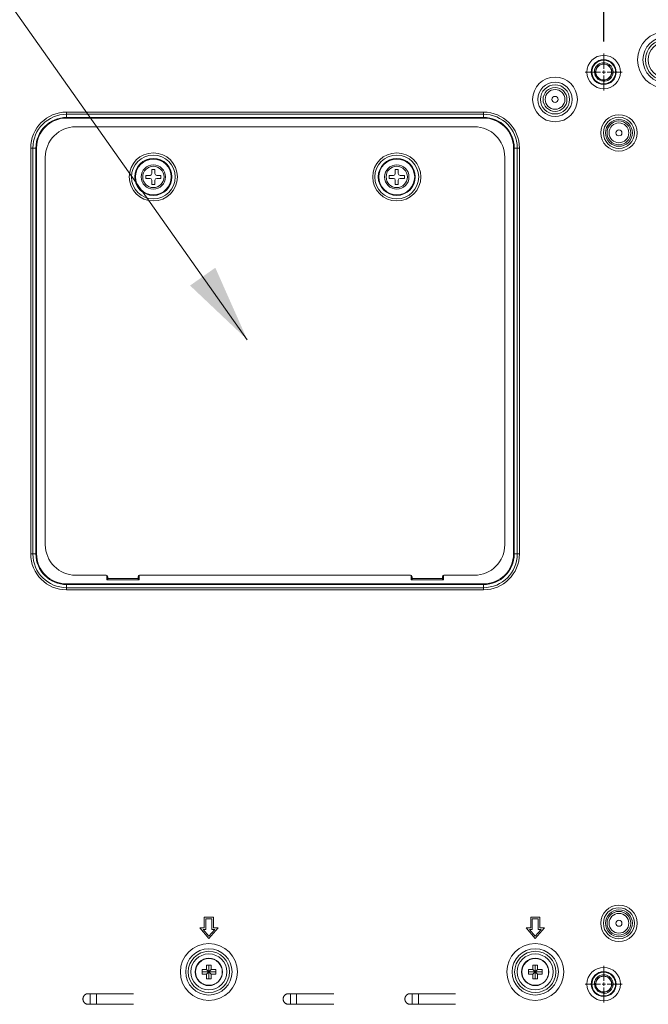
# Model space of a CAD drawing. Extents: x -2 to 131, y -10 to 90.
# Drawn here: x 90 to 98, y 35 to 47 of the extents above; entities that cross this region are included whole.
import ezdxf

# ---------------------------------------------------------------- set-up
doc = ezdxf.new("R2010")
doc.units = 0
doc.header["$MEASUREMENT"] = 0
doc.linetypes.add('DCAD_CONTINUOUS', pattern=[0])
doc.layers.get('DEFPOINTS').update_dxf_attribs({"linetype": 'DCAD_CONTINUOUS', "lineweight": 0})
doc.layers.add('00_COMPONENTS', color=7, linetype='DCAD_CONTINUOUS', lineweight=0)
doc.layers.add('514', color=7, linetype='Continuous', lineweight=0)
doc.styles.add('DC_TEXTSTYLE5', font='txt', dxfattribs={"height": 0.8})
doc.dimstyles.get("Standard").update_dxf_attribs({"dimtxt": 0.18, "dimasz": 0.18, "dimexe": 0.18, "dimexo": 0.0625, "dimgap": 0.09, "dimtad": 0, "dimtih": 1, "dimtoh": 1, "dimdec": 4, "dimzin": 0, "dimdsep": 46, "dimtxsty": 'Standard', "dimcen": 0.09, "dimadec": 0, "dimazin": 0, "dimtfac": 1, "dimtdec": 4, "dimtofl": 0, "dimtmove": 0, "dimatfit": 3, "dimfxl": 0, "dimtolj": 1, "dimtzin": 0, "dimarcsym": 0})

# ---------------------------------------------------------------- blocks, each defined once
blk = doc.blocks.new('*D16')
at = {"layer": '514', "color": 0, "lineweight": -2, "ltscale": 0.07874}
for p, q in [((81.579, 52.544), (81.579, 56.488)), ((97.778, 47.087), (97.778, 56.488)), ((82.379, 56.088), (87.969, 56.088)), ((96.978, 56.088), (91.388, 56.088))]:
    blk.add_line(p, q, dxfattribs=at)
at = {"layer": '514', "color": 0}
for points in [[(82.379, 56.221), (82.379, 55.954), (81.579, 56.088)], [(96.978, 55.954), (96.978, 56.221), (97.778, 56.088)]]:
    blk.add_solid(points, dxfattribs=at)
at = {"layer": 'DEFPOINTS', "color": 0}
for p in [(97.778, 56.088), (81.579, 52.144), (97.778, 46.687)]:
    blk.add_point(p, dxfattribs=at)
at = {"layer": '514', "color": 0, "lineweight": 0, "insert": (89.678, 56.088), "char_height": 0.8, "attachment_point": 5, "style": 'DC_TEXTSTYLE5'}
blk.add_mtext('\\A1;16.20', dxfattribs=at)

msp = doc.modelspace()

# ---------------------------------------------------------------- hatches: boundary and pattern name
at = {"layer": '514', "lineweight": 0, "ltscale": 0.07874}
msp.add_hatch(color=256, dxfattribs=at).paths.add_polyline_path([(92.75275, 44.15658), (93.16611, 43.2243), (92.42598, 43.92588)])

# ---------------------------------------------------------------- linework, layer by layer
at = {"layer": '00_COMPONENTS', "color": 7, "linetype": 'DCAD_CONTINUOUS', "lineweight": 0, "ltscale": 0.004921}
for p, q in [((97.65696, 46.69081), (97.67293, 46.69081)), ((90.8289, 46.17168), (96.22261, 46.17168)), ((90.8289, 46.17168), (90.8289, 46.09537)), ((96.22261, 46.17168), (96.22261, 46.09537)), ((90.8289, 46.14385), (96.22261, 46.14385)), ((90.8289, 46.10372), (96.22261, 46.10372)), ((90.8289, 46.09537), (96.22261, 46.09537)), ((90.94701, 45.98215), (96.1045, 45.98215)), ((90.36378, 45.70656), (90.44009, 45.70656)), ((90.36378, 40.45064), (90.36378, 45.70656)), ((90.39161, 40.45064), (90.39161, 45.70656)), ((90.43174, 40.45064), (90.43174, 45.70656)), ((90.44009, 40.45064), (90.44009, 45.70656)), ((96.61142, 45.70656), (96.68774, 45.70656)), ((96.61142, 45.70656), (96.61142, 40.45064)), ((96.61977, 45.70656), (96.61977, 40.45064)), ((96.6599, 45.70656), (96.6599, 40.45064)), ((96.68774, 45.70656), (96.68774, 40.45064)), ((90.55331, 40.56875), (90.55331, 45.58845)), ((96.4982, 45.58845), (96.4982, 40.56875)), ((91.97064, 45.43097), (91.93127, 45.43097)), ((91.93127, 45.43097), (91.93127, 45.37585)), ((91.97064, 45.37585), (91.97064, 45.43097)), ((95.12025, 45.43097), (95.08088, 45.43097)), ((95.08088, 45.43097), (95.08088, 45.37585)), ((95.12025, 45.37585), (95.12025, 45.43097)), ((91.90764, 45.35223), (91.85253, 45.35223)), ((91.85253, 45.35223), (91.85253, 45.31286)), ((91.85253, 45.31286), (91.90764, 45.31286)), ((91.93127, 45.28923), (91.93127, 45.23412)), ((91.97064, 45.23412), (91.97064, 45.28923)), ((92.04938, 45.35223), (91.99426, 45.35223)), ((91.99426, 45.31286), (92.04938, 45.31286)), ((92.04938, 45.31286), (92.04938, 45.35223)), ((95.05725, 45.35223), (95.00214, 45.35223)), ((95.00214, 45.35223), (95.00214, 45.31286)), ((95.00214, 45.31286), (95.05725, 45.31286)), ((95.08088, 45.28923), (95.08088, 45.23412)), ((95.12025, 45.23412), (95.12025, 45.28923)), ((95.19899, 45.35223), (95.14387, 45.35223)), ((95.14387, 45.31286), (95.19899, 45.31286)), ((95.19899, 45.31286), (95.19899, 45.35223)), ((91.93127, 45.23412), (91.97064, 45.23412)), ((95.08088, 45.23412), (95.12025, 45.23412)), ((90.36378, 40.45064), (90.44009, 40.45064)), ((96.61142, 40.45064), (96.68774, 40.45064)), ((91.34071, 40.17505), (90.94701, 40.17505)), ((91.34859, 40.17334), (91.34859, 40.116)), ((91.76591, 40.116), (91.76591, 40.17334)), ((95.27773, 40.17505), (91.77379, 40.17505)), ((95.2856, 40.17334), (95.2856, 40.116)), ((95.70292, 40.116), (95.70292, 40.17334)), ((96.1045, 40.17505), (95.7108, 40.17505)), ((96.22261, 40.06184), (90.8289, 40.06184)), ((90.8289, 40.06184), (90.8289, 39.98552)), ((96.22261, 40.05348), (90.8289, 40.05348)), ((91.34859, 40.116), (91.76591, 40.116)), ((91.3604, 40.116), (91.3604, 40.15537)), ((91.3604, 40.13371), (91.7541, 40.13371)), ((91.7541, 40.15537), (91.7541, 40.116)), ((95.2856, 40.116), (95.70292, 40.116)), ((95.29741, 40.116), (95.29741, 40.15537)), ((95.29741, 40.13371), (95.69111, 40.13371)), ((95.69111, 40.15537), (95.69111, 40.116)), ((96.22261, 40.06184), (96.22261, 39.98552)), ((96.22261, 40.01336), (90.8289, 40.01336)), ((96.22261, 39.98552), (90.8289, 39.98552)), ((92.72851, 35.74591), (92.6104, 35.74591)), ((92.6104, 35.74591), (92.6104, 35.60812)), ((92.63009, 35.72623), (92.70883, 35.72623)), ((92.63009, 35.58843), (92.63009, 35.72623)), ((92.70883, 35.72623), (92.70883, 35.58843)), ((92.72851, 35.60812), (92.72851, 35.74591)), ((96.95096, 35.74591), (96.83285, 35.74591)), ((96.83285, 35.74591), (96.83285, 35.60812)), ((96.85253, 35.72623), (96.93127, 35.72623)), ((96.85253, 35.58843), (96.85253, 35.72623)), ((96.93127, 35.72623), (96.93127, 35.58843)), ((96.95096, 35.60812), (96.95096, 35.74591)), ((92.6104, 35.60812), (92.55135, 35.60812)), ((92.55135, 35.60812), (92.66946, 35.47032)), ((92.59415, 35.58843), (92.63009, 35.58843)), ((92.66946, 35.50057), (92.59415, 35.58843)), ((92.66946, 35.47032), (92.78757, 35.60812)), ((92.74477, 35.58843), (92.66946, 35.50057)), ((92.70883, 35.58843), (92.74477, 35.58843)), ((92.78757, 35.60812), (92.72851, 35.60812)), ((96.83285, 35.60812), (96.77379, 35.60812)), ((96.77379, 35.60812), (96.8919, 35.47032)), ((96.81659, 35.58843), (96.85253, 35.58843)), ((96.8919, 35.50057), (96.81659, 35.58843)), ((96.8919, 35.47032), (97.01001, 35.60812)), ((96.96721, 35.58843), (96.8919, 35.50057)), ((96.93127, 35.58843), (96.96721, 35.58843)), ((97.01001, 35.60812), (96.95096, 35.60812)), ((92.58087, 35.06678), (92.63993, 35.06678)), ((92.58087, 35.00772), (92.58087, 35.06678)), ((92.63993, 35.12583), (92.69898, 35.12583)), ((92.63993, 35.06678), (92.63993, 35.12583)), ((92.63993, 35.06678), (92.69898, 35.00772)), ((92.69898, 35.06678), (92.63993, 35.00772)), ((92.66946, 35.12583), (92.66946, 34.94867)), ((92.69898, 35.12583), (92.69898, 35.06678)), ((92.69898, 35.06678), (92.75804, 35.06678)), ((92.75804, 35.06678), (92.75804, 35.00772)), ((96.80332, 35.06678), (96.86237, 35.06678)), ((96.80332, 35.00772), (96.80332, 35.06678)), ((96.86237, 35.12583), (96.92143, 35.12583)), ((96.86237, 35.06678), (96.86237, 35.12583)), ((96.86237, 35.06678), (96.92143, 35.00772)), ((96.92143, 35.06678), (96.86237, 35.00772)), ((96.8919, 35.12583), (96.8919, 34.94867)), ((96.92143, 35.12583), (96.92143, 35.06678)), ((96.92143, 35.06678), (96.98049, 35.06678)), ((96.98049, 35.06678), (96.98049, 35.00772)), ((92.58087, 35.03725), (92.75804, 35.03725)), ((92.63993, 35.00772), (92.58087, 35.00772)), ((92.63993, 34.94867), (92.63993, 35.00772)), ((92.69898, 34.94867), (92.63993, 34.94867)), ((92.75804, 35.00772), (92.69898, 35.00772)), ((92.69898, 35.00772), (92.69898, 34.94867)), ((96.80332, 35.03725), (96.98049, 35.03725)), ((96.86237, 35.00772), (96.80332, 35.00772)), ((96.86237, 34.94867), (96.86237, 35.00772)), ((96.92143, 34.94867), (96.86237, 34.94867)), ((96.98049, 35.00772), (96.92143, 35.00772)), ((96.92143, 35.00772), (96.92143, 34.94867)), ((97.65696, 34.87977), (97.67293, 34.87977)), ((91.69423, 34.75575), (91.10695, 34.75575)), ((91.13552, 34.75575), (91.13552, 34.61796)), ((91.21457, 34.75575), (91.21457, 34.61796)), ((94.28478, 34.75575), (93.6975, 34.75575)), ((93.72608, 34.75575), (93.72608, 34.61796)), ((93.80513, 34.75575), (93.80513, 34.61796)), ((95.85959, 34.75575), (95.27231, 34.75575)), ((95.30088, 34.75575), (95.30088, 34.61796)), ((95.37993, 34.75575), (95.37993, 34.61796)), ((91.69423, 34.61796), (91.10695, 34.61796)), ((94.28478, 34.61796), (93.6975, 34.61796)), ((95.85959, 34.61796), (95.27231, 34.61796))]:
    msp.add_line(p, q, dxfattribs=at)
at = {"layer": '00_COMPONENTS', "color": 7, "linetype": 'DCAD_CONTINUOUS', "lineweight": 0, "ltscale": 0.004921, "flags": 128}
for points in [[(91.10695, 34.75575), (91.10434, 34.7557), (91.10173, 34.75554), (91.09913, 34.75527), (91.09653, 34.7549), (91.09395, 34.75442), (91.09139, 34.75384), (91.08885, 34.75316), (91.08634, 34.75238), (91.08387, 34.75149), (91.08143, 34.75051), (91.07902, 34.74942), (91.07665, 34.74823), (91.07434, 34.74695), (91.07207, 34.74558), (91.06987, 34.74412), (91.06772, 34.74257), (91.06564, 34.74094), (91.06363, 34.73923), (91.06168, 34.73744), (91.0598, 34.73558), (91.05798, 34.73361), (91.05624, 34.73158), (91.05457, 34.72948), (91.05299, 34.72732), (91.0515, 34.7251), (91.05009, 34.72282), (91.04877, 34.72049), (91.04754, 34.71811), (91.0464, 34.71569), (91.04535, 34.71322), (91.04439, 34.7107), (91.04354, 34.70814), (91.04278, 34.70554), (91.04212, 34.70292), (91.04156, 34.70028), (91.0411, 34.69762), (91.04074, 34.69494), (91.04048, 34.69225), (91.04033, 34.68956), (91.04028, 34.68686), (91.04033, 34.68416), (91.04048, 34.68146), (91.04074, 34.67877), (91.0411, 34.67609), (91.04156, 34.67343), (91.04212, 34.67079), (91.04278, 34.66817), (91.04354, 34.66558), (91.04439, 34.66302), (91.04535, 34.66049), (91.0464, 34.65803), (91.04754, 34.6556), (91.04877, 34.65322), (91.05009, 34.65089), (91.0515, 34.64861), (91.05299, 34.64639), (91.05457, 34.64423), (91.05624, 34.64213), (91.05798, 34.6401), (91.0598, 34.63814), (91.06168, 34.63628), (91.06363, 34.63449), (91.06564, 34.63278), (91.06772, 34.63114), (91.06987, 34.6296), (91.07207, 34.62814), (91.07434, 34.62676), (91.07665, 34.62548), (91.07902, 34.62429), (91.08143, 34.6232), (91.08387, 34.62222), (91.08634, 34.62134), (91.08885, 34.62056), (91.09139, 34.61987), (91.09395, 34.61929), (91.09653, 34.61882), (91.09913, 34.61844), (91.10173, 34.61817), (91.10434, 34.61801), (91.10695, 34.61796)], [(93.6975, 34.75575), (93.6949, 34.7557), (93.69229, 34.75554), (93.68968, 34.75527), (93.68709, 34.7549), (93.68451, 34.75442), (93.68195, 34.75384), (93.67941, 34.75316), (93.6769, 34.75238), (93.67442, 34.75149), (93.67199, 34.75051), (93.66957, 34.74942), (93.66721, 34.74823), (93.66489, 34.74695), (93.66263, 34.74558), (93.66042, 34.74412), (93.65828, 34.74257), (93.6562, 34.74094), (93.65418, 34.73923), (93.65223, 34.73744), (93.65036, 34.73558), (93.64854, 34.73361), (93.64679, 34.73158), (93.64513, 34.72948), (93.64355, 34.72732), (93.64205, 34.7251), (93.64064, 34.72282), (93.63932, 34.72049), (93.63809, 34.71811), (93.63695, 34.71569), (93.63591, 34.71322), (93.63495, 34.7107), (93.63409, 34.70814), (93.63333, 34.70554), (93.63267, 34.70292), (93.63211, 34.70028), (93.63165, 34.69762), (93.63129, 34.69494), (93.63104, 34.69225), (93.63088, 34.68956), (93.63083, 34.68686), (93.63088, 34.68416), (93.63104, 34.68146), (93.63129, 34.67877), (93.63165, 34.67609), (93.63211, 34.67343), (93.63267, 34.67079), (93.63333, 34.66817), (93.63409, 34.66558), (93.63495, 34.66302), (93.63591, 34.66049), (93.63695, 34.65803), (93.63809, 34.6556), (93.63932, 34.65322), (93.64064, 34.65089), (93.64205, 34.64861), (93.64355, 34.64639), (93.64513, 34.64423), (93.64679, 34.64213), (93.64854, 34.6401), (93.65036, 34.63814), (93.65223, 34.63628), (93.65418, 34.63449), (93.6562, 34.63278), (93.65828, 34.63114), (93.66042, 34.6296), (93.66263, 34.62814), (93.66489, 34.62676), (93.66721, 34.62548), (93.66957, 34.62429), (93.67199, 34.6232), (93.67442, 34.62222), (93.6769, 34.62134), (93.67941, 34.62056), (93.68195, 34.61987), (93.68451, 34.61929), (93.68709, 34.61882), (93.68968, 34.61844), (93.69229, 34.61817), (93.6949, 34.61801), (93.6975, 34.61796)], [(95.27231, 34.75575), (95.2697, 34.7557), (95.26709, 34.75554), (95.26449, 34.75527), (95.26189, 34.7549), (95.25931, 34.75442), (95.25675, 34.75384), (95.25421, 34.75316), (95.2517, 34.75238), (95.24923, 34.75149), (95.24679, 34.75051), (95.24438, 34.74942), (95.24201, 34.74823), (95.2397, 34.74695), (95.23743, 34.74558), (95.23523, 34.74412), (95.23308, 34.74257), (95.231, 34.74094), (95.22899, 34.73923), (95.22704, 34.73744), (95.22516, 34.73558), (95.22334, 34.73361), (95.2216, 34.73158), (95.21993, 34.72948), (95.21835, 34.72732), (95.21686, 34.7251), (95.21545, 34.72282), (95.21413, 34.72049), (95.21289, 34.71811), (95.21176, 34.71569), (95.21071, 34.71322), (95.20975, 34.7107), (95.2089, 34.70814), (95.20814, 34.70554), (95.20748, 34.70292), (95.20692, 34.70028), (95.20646, 34.69762), (95.2061, 34.69494), (95.20584, 34.69225), (95.20569, 34.68956), (95.20564, 34.68686), (95.20569, 34.68416), (95.20584, 34.68146), (95.2061, 34.67877), (95.20646, 34.67609), (95.20692, 34.67343), (95.20748, 34.67079), (95.20814, 34.66817), (95.2089, 34.66558), (95.20975, 34.66302), (95.21071, 34.66049), (95.21176, 34.65803), (95.21289, 34.6556), (95.21413, 34.65322), (95.21545, 34.65089), (95.21686, 34.64861), (95.21835, 34.64639), (95.21993, 34.64423), (95.2216, 34.64213), (95.22334, 34.6401), (95.22516, 34.63814), (95.22704, 34.63628), (95.22899, 34.63449), (95.231, 34.63278), (95.23308, 34.63114), (95.23523, 34.6296), (95.23743, 34.62814), (95.2397, 34.62676), (95.24201, 34.62548), (95.24438, 34.62429), (95.24679, 34.6232), (95.24923, 34.62222), (95.2517, 34.62134), (95.25421, 34.62056), (95.25675, 34.61987), (95.25931, 34.61929), (95.26189, 34.61882), (95.26449, 34.61844), (95.26709, 34.61817), (95.2697, 34.61801), (95.27231, 34.61796)]]:
    msp.add_lwpolyline(points, dxfattribs=at)
at = {"layer": '00_COMPONENTS', "color": 7, "linetype": 'DCAD_CONTINUOUS', "lineweight": 0, "ltscale": 0.004921}
for centre, radius in [((98.58482, 46.84829), 0.36842), ((98.58482, 46.84829), 0.30023), ((98.58482, 46.84829), 0.26727), ((98.58482, 46.84829), 0.23318), ((97.77773, 46.69081), 0.21654), ((97.77773, 46.69081), 0.16142), ((97.77773, 46.69081), 0.15354), ((97.77773, 46.69081), 0.10236), ((97.14781, 46.33648), 0.28968), ((97.14781, 46.33648), 0.22149), ((97.14781, 46.33648), 0.18853), ((97.14781, 46.33648), 0.15444), ((97.14781, 46.33648), 0.12795), ((97.14781, 46.33648), 0.03937), ((97.97458, 45.90341), 0.23551), ((97.97458, 45.90341), 0.20142), ((97.97458, 45.90341), 0.17414), ((97.97458, 45.90341), 0.15368), ((97.97458, 45.90341), 0.12795), ((97.97458, 45.90341), 0.03937), ((91.95095, 45.33254), 0.31158), ((91.95095, 45.33254), 0.28374), ((91.95095, 45.33254), 0.23968), ((91.95095, 45.33254), 0.23133), ((95.10056, 45.33254), 0.31158), ((95.10056, 45.33254), 0.28374), ((95.10056, 45.33254), 0.23968), ((95.10056, 45.33254), 0.23133), ((91.95095, 45.33254), 0.15748), ((91.95095, 45.33254), 0.1378), ((95.10056, 45.33254), 0.15748), ((95.10056, 45.33254), 0.1378), ((97.97458, 35.66717), 0.23551), ((97.97458, 35.66717), 0.20142), ((97.97458, 35.66717), 0.17414), ((97.97458, 35.66717), 0.15368), ((97.97458, 35.66717), 0.12795), ((97.97458, 35.66717), 0.03937), ((92.66946, 35.03725), 0.36842), ((92.66946, 35.03725), 0.30023), ((96.8919, 35.03725), 0.36842), ((96.8919, 35.03725), 0.30023), ((92.66946, 35.03725), 0.26727), ((92.66946, 35.03725), 0.23318), ((92.66946, 35.03725), 0.17717), ((92.66946, 35.03725), 0.17338), ((96.8919, 35.03725), 0.26727), ((96.8919, 35.03725), 0.23318), ((96.8919, 35.03725), 0.17717), ((96.8919, 35.03725), 0.17338), ((97.77773, 34.87977), 0.21654), ((97.77773, 34.87977), 0.16142), ((97.77773, 34.87977), 0.15354), ((97.77773, 34.87977), 0.10236)]:
    msp.add_circle(centre, radius, dxfattribs=at)
for centre, radius, start, end in [((97.77773, 46.69081), 0.12077, 3.823439, 141.023726), ((97.778, 46.69079), 0.12105, 170.249476, 179.988759), ((97.77756, 46.69085), 0.12059, 167.010329, 170.241963), ((97.77773, 46.69081), 0.11811, 180, 266.055481), ((97.77783, 46.69078), 0.12088, 160.476374, 167.008714), ((97.7777, 46.69082), 0.12074, 156.613826, 160.471457), ((97.77791, 46.69073), 0.12097, 150.710231, 156.613568), ((97.77764, 46.69087), 0.12066, 146.591821, 150.705526), ((97.77733, 46.69081), 0.10439, 178.661004, 179.999579), ((97.77782, 46.69082), 0.10489, 179.994381, 181.335253), ((97.77765, 46.6908), 0.10472, 177.326784, 178.661063), ((97.77788, 46.69082), 0.10494, 181.335233, 183.998018), ((97.77788, 46.69079), 0.10494, 175.995324, 177.326844), ((97.77803, 46.69078), 0.1051, 173.336177, 175.995186), ((97.77782, 46.69081), 0.10489, 183.998006, 185.330217), ((97.77763, 46.69079), 0.1047, 185.329786, 187.999099), ((97.77797, 46.69079), 0.10503, 172.006003, 173.336226), ((97.77773, 46.69081), 0.1048, 26.666497, 172.000161), ((97.77754, 46.69078), 0.1046, 188.00024, 189.336007), ((97.7777, 46.69081), 0.10477, 189.335993, 190.669692), ((97.77785, 46.69084), 0.10493, 190.669974, 193.28818), ((97.77786, 46.69071), 0.12094, 141.028045, 146.590956), ((97.77773, 46.69081), 0.1048, 206.666695, 350.666585), ((97.77773, 46.69081), 0.12077, 276.344886, 357.469502), ((97.7776, 46.69075), 0.10494, 25.457305, 26.664672), ((97.77764, 46.69077), 0.1049, 21.337305, 25.457495), ((97.77791, 46.69088), 0.1046, 20.000186, 21.335982), ((97.77774, 46.69082), 0.10478, 15.997294, 19.997979), ((97.77759, 46.69077), 0.10494, 14.769791, 15.998002), ((97.77763, 46.69078), 0.1049, 10.670622, 14.769986), ((97.77792, 46.69084), 0.1046, 9.333521, 10.669313), ((97.77775, 46.69082), 0.10478, 5.330625, 9.331314), ((97.77764, 46.69082), 0.10489, 350.669722, 352.001858), ((97.77759, 46.69083), 0.10494, 352.001847, 354.664663), ((97.77758, 46.6908), 0.10494, 2.668512, 5.331332), ((97.77764, 46.69082), 0.10489, 354.664642, 355.996936), ((97.77776, 46.69081), 0.10477, 355.996921, 357.330538), ((97.77764, 46.6908), 0.10489, 1.336391, 2.668522), ((97.77793, 46.69081), 0.1046, 357.330523, 0.002645), ((97.77776, 46.69081), 0.10477, 0.002631, 1.336406), ((97.77758, 46.6908), 0.12092, 358.765022, 3.821386), ((97.77793, 46.6908), 0.12057, 357.469713, 358.763138), ((97.77787, 46.69084), 0.10495, 193.288105, 194.664681), ((97.77782, 46.69083), 0.10489, 194.664668, 195.996887), ((97.77764, 46.69078), 0.1047, 195.996456, 198.665762), ((97.77754, 46.69075), 0.1046, 198.666903, 200.00267), ((97.7777, 46.69081), 0.10477, 200.002655, 201.336363), ((97.77785, 46.69086), 0.10493, 201.336646, 203.960545), ((97.77787, 46.69087), 0.10495, 203.96047, 205.331344), ((97.77781, 46.69085), 0.10489, 205.331331, 206.663558), ((97.79241, 46.68957), 0.1188, 258.93156, 269.355448), ((90.8289, 45.70656), 0.46513, 90, 180), ((96.22261, 45.70656), 0.46513, 0, 90), ((90.8289, 45.70656), 0.43729, 90, 180), ((90.8289, 45.70656), 0.39716, 90, 180), ((90.8289, 45.70656), 0.38881, 90, 180), ((96.22261, 45.70656), 0.43729, 0, 90), ((96.22261, 45.70656), 0.39716, 0, 90), ((96.22261, 45.70656), 0.38881, 0, 90), ((90.94701, 45.58845), 0.3937, 90, 180), ((96.1045, 45.58845), 0.3937, 0, 90), ((91.90764, 45.37585), 0.02362, 270, 0), ((91.90764, 45.28923), 0.02362, 0, 90), ((91.99426, 45.37585), 0.02362, 180, 270), ((91.99426, 45.28923), 0.02362, 90, 180), ((95.05725, 45.37585), 0.02362, 270, 0), ((95.05725, 45.28923), 0.02362, 0, 90), ((95.14387, 45.37585), 0.02362, 180, 270), ((95.14387, 45.28923), 0.02362, 90, 180), ((90.94701, 40.56875), 0.3937, 180, 270), ((96.1045, 40.56875), 0.3937, 270, 0), ((90.8289, 40.45064), 0.46513, 180, 270), ((90.8289, 40.45064), 0.43729, 180, 270), ((90.8289, 40.45064), 0.39716, 180, 270), ((90.8289, 40.45064), 0.38881, 180, 270), ((96.22261, 40.45064), 0.46513, 270, 0), ((96.22261, 40.45064), 0.43729, 270, 0), ((96.22261, 40.45064), 0.39716, 270, 0), ((96.22261, 40.45064), 0.38881, 270, 0), ((91.34071, 40.15537), 0.01969, 0, 90), ((91.77379, 40.15537), 0.01969, 90, 180), ((95.27773, 40.15537), 0.01969, 0, 90), ((95.7108, 40.15537), 0.01969, 90, 180), ((97.77791, 34.87969), 0.12097, 150.710231, 156.613568), ((97.77764, 34.87983), 0.12066, 146.591821, 150.705526), ((97.77773, 34.87977), 0.1048, 26.666497, 172.000161), ((97.77786, 34.87968), 0.12094, 141.028045, 146.590956), ((97.77773, 34.87977), 0.12077, 3.823439, 141.023726), ((97.778, 34.87975), 0.12105, 170.249476, 179.988759), ((97.77756, 34.87981), 0.12059, 167.010329, 170.241963), ((97.77773, 34.87977), 0.11811, 180, 266.055481), ((97.77783, 34.87974), 0.12088, 160.476374, 167.008714), ((97.7777, 34.87978), 0.12074, 156.613826, 160.471457), ((97.77733, 34.87977), 0.10439, 178.661004, 179.999579), ((97.77782, 34.87978), 0.10489, 179.994381, 181.335253), ((97.77765, 34.87976), 0.10472, 177.326784, 178.661063), ((97.77788, 34.87978), 0.10494, 181.335233, 183.998018), ((97.77788, 34.87975), 0.10494, 175.995324, 177.326844), ((97.77803, 34.87974), 0.1051, 173.336177, 175.995186), ((97.77782, 34.87977), 0.10489, 183.998006, 185.330217), ((97.77763, 34.87976), 0.1047, 185.329786, 187.999099), ((97.77797, 34.87975), 0.10503, 172.006003, 173.336226), ((97.77754, 34.87974), 0.1046, 188.00024, 189.336007), ((97.7777, 34.87977), 0.10477, 189.335993, 190.669692), ((97.77785, 34.8798), 0.10493, 190.669974, 193.28818), ((97.77787, 34.8798), 0.10495, 193.288105, 194.664681), ((97.77782, 34.87979), 0.10489, 194.664668, 195.996887), ((97.77764, 34.87974), 0.1047, 195.996456, 198.665762), ((97.77754, 34.87971), 0.1046, 198.666903, 200.00267), ((97.7777, 34.87977), 0.10477, 200.002655, 201.336363), ((97.77785, 34.87982), 0.10493, 201.336646, 203.960545), ((97.77787, 34.87983), 0.10495, 203.96047, 205.331344), ((97.77781, 34.87981), 0.10489, 205.331331, 206.663558), ((97.77773, 34.87977), 0.1048, 206.666695, 350.666585), ((97.77773, 34.87977), 0.12077, 276.344886, 357.469502), ((97.7776, 34.87971), 0.10494, 25.457305, 26.664672), ((97.77764, 34.87973), 0.1049, 21.337305, 25.457495), ((97.77791, 34.87984), 0.1046, 20.000186, 21.335982), ((97.77774, 34.87978), 0.10478, 15.997294, 19.997979), ((97.77759, 34.87973), 0.10494, 14.769791, 15.998002), ((97.77763, 34.87974), 0.1049, 10.670622, 14.769986), ((97.77792, 34.8798), 0.1046, 9.333521, 10.669313), ((97.77775, 34.87978), 0.10478, 5.330625, 9.331314), ((97.77764, 34.87978), 0.10489, 350.669722, 352.001858), ((97.77759, 34.87979), 0.10494, 352.001847, 354.664663), ((97.77758, 34.87976), 0.10494, 2.668512, 5.331332), ((97.77764, 34.87978), 0.10489, 354.664642, 355.996936), ((97.77776, 34.87977), 0.10477, 355.996921, 357.330538), ((97.77764, 34.87976), 0.10489, 1.336391, 2.668522), ((97.77793, 34.87977), 0.1046, 357.330523, 0.002645), ((97.77776, 34.87977), 0.10477, 0.002631, 1.336406), ((97.77758, 34.87977), 0.12092, 358.765022, 3.821386), ((97.77793, 34.87976), 0.12057, 357.469713, 358.763138), ((97.79241, 34.87853), 0.1188, 258.93156, 269.355448)]:
    msp.add_arc(centre, radius, start, end, dxfattribs=at)
at = {"layer": '514', "lineweight": 0, "ltscale": 0.07874}
for p, q in [((97.77773, 46.929), (97.77773, 46.73412)), ((97.53954, 46.69081), (97.73442, 46.69081)), ((97.75608, 46.69081), (97.79938, 46.69081)), ((97.77773, 46.66916), (97.77773, 46.71246)), ((97.82104, 46.69081), (98.01592, 46.69081)), ((97.77773, 46.6475), (97.77773, 46.45262)), ((97.77773, 35.11796), (97.77773, 34.92308)), ((97.53954, 34.87977), (97.73442, 34.87977)), ((97.75608, 34.87977), (97.79938, 34.87977)), ((97.77773, 34.85812), (97.77773, 34.90142)), ((97.77773, 34.83646), (97.77773, 34.64158)), ((97.82104, 34.87977), (98.01592, 34.87977))]:
    msp.add_line(p, q, dxfattribs=at)
at = {"layer": '514', "lineweight": 0, "ltscale": 0.07874, "flags": 128}
msp.add_lwpolyline([(95.85877, 58.51758), (82.36932, 58.51758), (93.16611, 43.2243)], dxfattribs=at)

# ---------------------------------------------------------------- dimensions: what is measured, and where the dimension line sits
at = {"layer": '514', "lineweight": 0, "ltscale": 0.07874}
dim = msp.add_linear_dim(base=(97.77756, 56.08766), p1=(81.57914, 52.14436), p2=(97.77756, 46.68673), dimstyle='Standard', override={"dimtxt": 0.8, "dimasz": 0.8, "dimexe": 0.4, "dimexo": 0.4, "dimgap": 0.4, "dimtad": 0, "dimjust": 0, "dimtih": 1, "dimtoh": 0, "dimdec": 2, "dimzin": 0, "dimlunit": 2, "dimtxsty": 'DC_TEXTSTYLE5', "dimsah": 0, "dimtol": 0, "dimtfac": 1, "dimtdec": 3, "dimtix": 0, "dimtofl": 1, "dimtmove": 0, "dimfxlon": 0}, dxfattribs=at)
dim.commit()
dim.dimension.update_dxf_attribs({"geometry": '*D16', "text_midpoint": (89.67835, 56.08766)})

doc.saveas('drawing.dxf')
